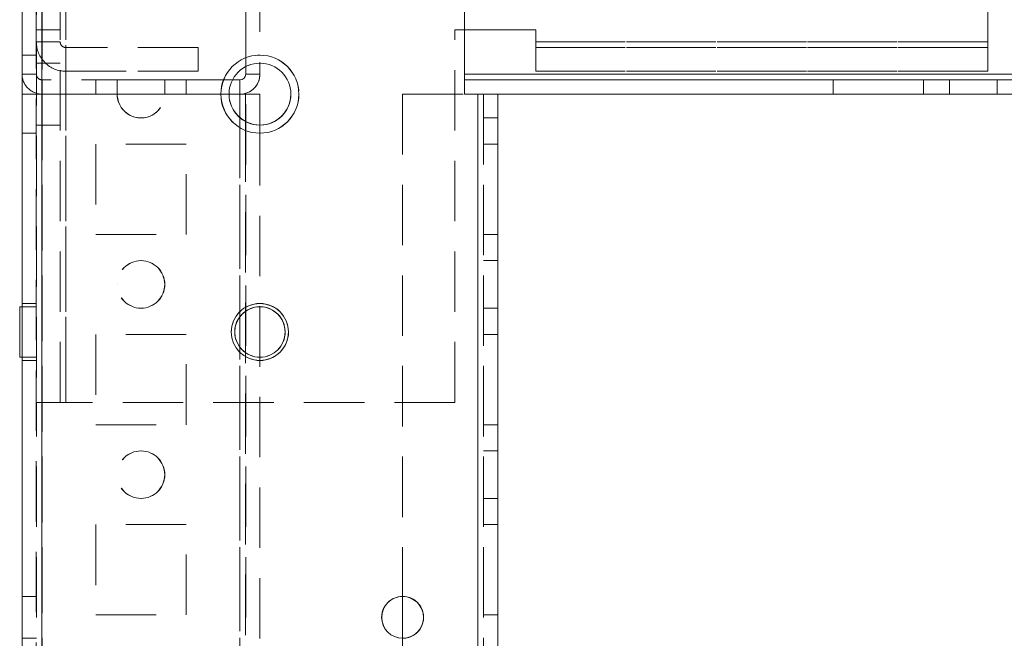
# Model space of a CAD drawing. Units: millimetres. Extents: x -3786 to 4614, y -3385 to 2555.
# Drawn here: x 344 to 447, y -291 to -226 of the extents above; entities that cross this region are included whole.
import ezdxf

# ---------------------------------------------------------------- set-up
doc = ezdxf.new("R2010")
doc.units = ezdxf.units.MM
doc.header["$LTSCALE"] = 5
doc.linetypes.add('HIDDEN', pattern=[1.905, 1.27, -0.635])

msp = doc.modelspace()

# ---------------------------------------------------------------- linework, layer by layer
at = {"color": 7, "linetype": 'Continuous', "lineweight": 18}
for p, q in [((343.84, -2041.44), (343.84, -187.14)), ((345.94, -2041.44), (345.94, -187.14)), ((390.34, -234.29), (390.34, -186.39)), ((390.35, -186.39), (390.35, -232.19)), ((390.35, -227.54), (390.34, -227.54)), ((367.35, -232.19), (367.35, -231.41)), ((368.85, -231.04), (368.85, -232.19)), ((366.75, -232.79), (365.96, -232.79)), ((366.75, -232.79), (365.96, -232.79)), ((366.75, -232.79), (366.75, -234.29)), ((366.75, -232.79), (366.75, -232.79)), ((367.35, -232.19), (368.85, -232.19)), ((390.35, -232.79), (390.35, -232.19)), ((897.35, -232.19), (390.35, -232.19)), ((390.35, -232.79), (390.35, -232.19)), ((365.6, -234.29), (366.75, -234.29)), ((366.74, -234.29), (368.84, -234.29)), ((366.76, -234.29), (367.34, -234.29)), ((367.35, -234.29), (366.77, -234.29)), ((368.85, -234.29), (366.87, -234.29)), ((367.34, -234.29), (368.84, -234.29)), ((367.34, -234.29), (368.84, -234.29)), ((367.34, -234.29), (367.34, -234.29)), ((367.34, -234.29), (367.34, -237.17)), ((367.35, -234.29), (368.85, -234.29)), ((368.84, -234.29), (368.84, -234.29)), ((368.84, -234.29), (368.84, -237.54)), ((368.85, -234.29), (368.85, -237.54)), ((390.34, -234.29), (390.35, -234.29)), ((390.34, -234.29), (390.35, -234.29)), ((391.74, -234.29), (390.34, -234.29)), ((390.34, -234.29), (390.35, -234.29)), ((391.74, -234.29), (391.74, -1994.29)), ((393.84, -234.29), (391.74, -234.29)), ((392.34, -234.29), (391.74, -234.29)), ((393.84, -1994.29), (393.85, -234.29)), ((393.84, -234.29), (393.84, -1994.29)), ((897.35, -234.29), (393.84, -234.29)), ((343.84, -256.64), (343.6, -256.64)), ((343.84, -256.64), (343.6, -256.64)), ((343.6, -256.64), (343.6, -259.29)), ((343.6, -261.94), (343.84, -261.94)), ((383.84, -287.09), (383.84, -291.49))]:
    msp.add_line(p, q, dxfattribs=at)
at = {"color": 7, "linetype": 'HIDDEN', "lineweight": 18}
for p, q in [((343.85, -232.19), (343.85, -186.39)), ((345.34, -187.14), (345.34, -2041.44)), ((345.94, -2041.44), (345.95, -187.14)), ((345.94, -187.14), (345.94, -2041.44)), ((345.95, -187.14), (345.94, -2041.44)), ((445.35, -228.79), (445.35, -189.79)), ((345.35, -191.04), (345.35, -266.69)), ((347.85, -266.69), (347.85, -191.04)), ((348.45, -191.04), (348.45, -266.69)), ((348.45, -191.04), (348.45, -266.69)), ((348.45, -266.69), (348.45, -191.04)), ((367.35, -231.41), (367.35, -221.39)), ((368.85, -221.39), (368.85, -231.04)), ((345.35, -227.54), (347.85, -227.54)), ((347.85, -227.54), (345.35, -227.54)), ((345.35, -227.54), (345.35, -227.54)), ((347.85, -227.54), (345.35, -227.54)), ((347.85, -227.54), (347.85, -227.54)), ((390.34, -227.54), (389.35, -227.54)), ((389.35, -266.69), (389.35, -227.54)), ((389.35, -227.54), (397.85, -227.54)), ((397.85, -227.54), (389.35, -227.54)), ((389.35, -227.54), (389.35, -227.54)), ((397.85, -227.54), (390.35, -227.54)), ((397.85, -228.79), (397.85, -227.54)), ((397.85, -227.54), (397.85, -227.54)), ((347.85, -228.79), (345.35, -228.79)), ((347.85, -228.79), (345.35, -228.79)), ((347.85, -228.79), (345.35, -228.79)), ((345.35, -228.79), (345.35, -228.79)), ((347.85, -228.79), (345.35, -228.79)), ((347.85, -228.79), (347.85, -228.79)), ((348.45, -229.39), (348.45, -231.89)), ((348.45, -229.39), (348.45, -229.39)), ((362.35, -229.39), (348.45, -229.39)), ((362.35, -229.39), (348.45, -229.39)), ((348.45, -229.39), (348.45, -231.89)), ((348.45, -229.39), (348.45, -231.89)), ((348.45, -229.39), (348.45, -229.39)), ((362.35, -229.39), (348.45, -229.39)), ((362.35, -229.39), (348.45, -229.39)), ((348.45, -229.39), (348.45, -231.89)), ((362.35, -229.39), (362.35, -231.89)), ((362.35, -229.39), (362.35, -229.39)), ((362.35, -229.39), (362.35, -229.39)), ((362.35, -229.39), (362.35, -229.39)), ((445.35, -228.79), (397.85, -228.79)), ((397.85, -228.79), (397.85, -231.89)), ((397.85, -229.39), (397.85, -228.79)), ((445.35, -228.79), (397.85, -228.79)), ((397.85, -229.39), (397.85, -228.79)), ((397.85, -228.79), (445.35, -228.79)), ((397.85, -229.39), (445.35, -229.39)), ((397.85, -229.39), (445.35, -229.39)), ((397.85, -229.39), (397.85, -229.39)), ((445.35, -229.39), (397.85, -229.39)), ((397.85, -229.39), (397.85, -229.39)), ((445.35, -229.39), (397.85, -229.39)), ((397.85, -229.39), (397.85, -229.39)), ((445.35, -228.79), (445.35, -229.39)), ((445.35, -228.79), (445.35, -228.79)), ((445.35, -229.39), (445.35, -229.39)), ((445.35, -229.39), (445.35, -229.39)), ((445.35, -229.39), (445.35, -229.39)), ((345.34, -230.19), (343.84, -230.19)), ((345.35, -230.19), (343.85, -230.19)), ((347.85, -231.04), (345.35, -231.04)), ((347.85, -231.04), (345.35, -231.04)), ((343.85, -234.29), (343.85, -232.19)), ((345.35, -232.19), (343.85, -232.19)), ((345.35, -232.19), (343.85, -232.19)), ((345.95, -232.79), (345.95, -234.29)), ((345.95, -232.79), (345.95, -232.79)), ((365.96, -232.79), (345.95, -232.79)), ((365.96, -232.79), (345.95, -232.79)), ((345.95, -232.79), (345.95, -234.29)), ((348.45, -231.89), (348.45, -231.89)), ((362.35, -231.89), (348.45, -231.89)), ((362.35, -231.89), (348.45, -231.89)), ((348.45, -231.89), (348.45, -231.89)), ((362.35, -231.89), (348.45, -231.89)), ((348.45, -231.89), (362.35, -231.89)), ((361.1, -232.79), (351.6, -232.79)), ((351.6, -232.79), (361.1, -232.79)), ((351.6, -232.79), (351.6, -232.79)), ((361.1, -232.79), (351.6, -232.79)), ((351.6, -232.79), (361.1, -232.79)), ((351.6, -232.79), (351.6, -232.79)), ((361.1, -232.79), (351.6, -232.79)), ((351.6, -232.79), (361.1, -232.79)), ((351.6, -232.79), (351.6, -232.79)), ((361.1, -232.79), (351.6, -232.79)), ((351.6, -232.79), (361.1, -232.79)), ((361.1, -232.79), (351.6, -232.79)), ((361.1, -232.79), (351.6, -232.79)), ((351.6, -232.79), (361.1, -232.79)), ((351.6, -232.79), (351.6, -232.79)), ((361.1, -232.79), (351.6, -232.79)), ((351.6, -232.79), (361.1, -232.79)), ((351.6, -232.79), (351.6, -232.79)), ((361.1, -232.79), (351.6, -232.79)), ((351.6, -232.79), (361.1, -232.79)), ((361.1, -232.79), (351.6, -232.79)), ((361.1, -232.79), (351.6, -232.79)), ((351.6, -232.79), (361.1, -232.79)), ((351.6, -232.79), (351.6, -232.79)), ((361.1, -232.79), (351.6, -232.79)), ((351.6, -232.79), (361.1, -232.79)), ((351.6, -232.79), (351.6, -232.79)), ((361.1, -232.79), (351.6, -232.79)), ((351.6, -232.79), (361.1, -232.79)), ((361.1, -232.79), (351.6, -232.79)), ((351.6, -232.79), (361.1, -232.79)), ((361.1, -232.79), (351.6, -232.79)), ((351.6, -232.79), (361.1, -232.79)), ((351.6, -232.79), (351.6, -232.79)), ((361.1, -232.79), (351.6, -232.79)), ((351.6, -232.79), (361.1, -232.79)), ((351.6, -232.79), (351.6, -232.79)), ((361.1, -232.79), (351.6, -232.79)), ((361.1, -232.79), (351.6, -232.79)), ((351.6, -232.79), (361.1, -232.79)), ((361.1, -232.79), (351.6, -232.79)), ((351.6, -232.79), (361.1, -232.79)), ((351.6, -232.79), (351.6, -232.79)), ((361.1, -232.79), (351.6, -232.79)), ((351.6, -232.79), (361.1, -232.79)), ((351.6, -232.79), (351.6, -232.79)), ((361.1, -232.79), (351.6, -232.79)), ((361.1, -232.79), (351.6, -232.79)), ((351.6, -232.79), (361.1, -232.79)), ((361.1, -232.79), (351.6, -232.79)), ((351.6, -232.79), (361.1, -232.79)), ((351.6, -232.79), (351.6, -232.79)), ((351.6, -232.79), (351.6, -234.29)), ((351.6, -232.79), (351.6, -232.79)), ((351.6, -232.79), (351.6, -232.79)), ((351.6, -232.79), (351.6, -232.79)), ((351.6, -232.79), (351.6, -232.79)), ((351.6, -232.79), (351.6, -232.79)), ((351.6, -232.79), (351.6, -232.79)), ((351.6, -232.79), (351.6, -232.79)), ((351.6, -232.79), (351.6, -232.79)), ((351.6, -232.79), (351.6, -232.79)), ((351.6, -232.79), (351.6, -232.79)), ((351.6, -232.79), (351.6, -232.79)), ((351.6, -232.79), (351.6, -232.79)), ((351.6, -232.79), (351.6, -232.79)), ((351.6, -232.79), (351.6, -232.79)), ((351.6, -232.79), (351.6, -232.79)), ((353.85, -232.79), (358.85, -232.79)), ((353.85, -232.79), (358.85, -232.79)), ((353.85, -232.79), (358.85, -232.79)), ((353.85, -232.79), (358.85, -232.79)), ((353.85, -232.79), (358.85, -232.79)), ((353.85, -232.79), (358.85, -232.79)), ((353.85, -232.79), (358.85, -232.79)), ((353.85, -232.79), (358.85, -232.79)), ((353.85, -232.79), (358.85, -232.79)), ((353.85, -232.79), (358.85, -232.79)), ((353.85, -232.79), (358.85, -232.79)), ((353.85, -232.79), (358.85, -232.79)), ((353.85, -232.79), (358.85, -232.79)), ((353.85, -232.79), (353.85, -234.29)), ((353.85, -232.79), (353.85, -232.79)), ((353.85, -232.79), (353.85, -232.79)), ((353.85, -232.79), (353.85, -232.79)), ((353.85, -232.79), (353.85, -232.79)), ((353.85, -232.79), (353.85, -232.79)), ((353.85, -232.79), (353.85, -232.79)), ((353.85, -232.79), (353.85, -232.79)), ((353.85, -232.79), (353.85, -232.79)), ((353.85, -232.79), (353.85, -232.79)), ((353.85, -232.79), (353.85, -232.79)), ((353.85, -232.79), (353.85, -232.79)), ((353.85, -232.79), (353.85, -232.79)), ((353.85, -232.79), (353.85, -232.79)), ((353.85, -232.79), (353.85, -232.79)), ((353.85, -232.79), (353.85, -232.79)), ((353.85, -232.79), (353.85, -232.79)), ((353.85, -232.79), (353.85, -232.79)), ((353.85, -232.79), (353.85, -232.79)), ((353.85, -232.79), (353.85, -232.79)), ((353.85, -232.79), (353.85, -232.79)), ((358.85, -234.29), (358.85, -232.79)), ((358.85, -232.79), (358.85, -232.79)), ((358.85, -232.79), (358.85, -232.79)), ((358.85, -232.79), (358.85, -232.79)), ((358.85, -232.79), (358.85, -232.79)), ((358.85, -232.79), (358.85, -232.79)), ((358.85, -232.79), (358.85, -232.79)), ((358.85, -232.79), (358.85, -232.79)), ((358.85, -232.79), (358.85, -232.79)), ((358.85, -232.79), (358.85, -232.79)), ((358.85, -232.79), (358.85, -232.79)), ((358.85, -232.79), (358.85, -232.79)), ((358.85, -232.79), (358.85, -232.79)), ((358.85, -232.79), (358.85, -232.79)), ((358.85, -232.79), (358.85, -232.79)), ((358.85, -232.79), (358.85, -232.79)), ((358.85, -232.79), (358.85, -232.79)), ((358.85, -232.79), (358.85, -232.79)), ((358.85, -232.79), (358.85, -232.79)), ((358.85, -232.79), (358.85, -232.79)), ((358.85, -232.79), (358.85, -232.79)), ((361.1, -232.79), (361.1, -232.79)), ((361.1, -232.79), (361.1, -232.79)), ((361.1, -232.79), (361.1, -232.79)), ((361.1, -232.79), (361.1, -232.79)), ((361.1, -232.79), (361.1, -232.79)), ((361.1, -232.79), (361.1, -232.79)), ((361.1, -232.79), (361.1, -232.79)), ((361.1, -232.79), (361.1, -232.79)), ((361.1, -232.79), (361.1, -232.79)), ((361.1, -232.79), (361.1, -232.79)), ((361.1, -232.79), (361.1, -232.79)), ((361.1, -232.79), (361.1, -234.29)), ((361.1, -232.79), (361.1, -232.79)), ((361.1, -232.79), (361.1, -232.79)), ((361.1, -232.79), (361.1, -232.79)), ((361.1, -232.79), (361.1, -232.79)), ((361.1, -232.79), (361.1, -232.79)), ((361.1, -232.79), (361.1, -232.79)), ((361.1, -232.79), (361.1, -232.79)), ((361.1, -232.79), (361.1, -232.79)), ((361.1, -232.79), (361.1, -232.79)), ((361.1, -232.79), (361.1, -232.79)), ((361.1, -232.79), (361.1, -232.79)), ((361.1, -232.79), (361.1, -232.79)), ((361.1, -232.79), (361.1, -232.79)), ((361.1, -232.79), (361.1, -232.79)), ((361.1, -232.79), (361.1, -232.79)), ((362.35, -231.89), (362.35, -231.89)), ((366.75, -232.79), (366.75, -234.29)), ((367.35, -232.19), (368.85, -232.19)), ((897.35, -232.19), (390.35, -232.19)), ((390.35, -232.19), (390.35, -232.79)), ((390.35, -232.19), (897.35, -232.19)), ((897.35, -232.19), (390.35, -232.19)), ((897.35, -232.19), (390.35, -232.19)), ((897.35, -232.79), (390.35, -232.79)), ((897.35, -232.79), (390.35, -232.79)), ((390.35, -232.79), (897.35, -232.79)), ((390.35, -232.79), (897.35, -232.79)), ((390.35, -232.79), (390.35, -232.79)), ((445.35, -231.89), (397.85, -231.89)), ((397.85, -231.89), (445.35, -231.89)), ((445.35, -231.89), (397.85, -231.89)), ((397.85, -231.89), (397.85, -231.89)), ((445.35, -231.89), (397.85, -231.89)), ((429.1, -232.79), (429.1, -232.79)), ((438.6, -232.79), (429.1, -232.79)), ((429.1, -232.79), (438.6, -232.79)), ((429.1, -232.79), (429.1, -232.79)), ((429.1, -232.79), (438.6, -232.79)), ((438.6, -232.79), (429.1, -232.79)), ((429.1, -232.79), (429.1, -234.29)), ((438.6, -232.79), (438.6, -232.79)), ((438.6, -232.79), (438.6, -232.79)), ((438.6, -232.79), (438.6, -232.79)), ((438.6, -232.79), (438.6, -234.29)), ((441.35, -232.79), (446.35, -232.79)), ((441.35, -232.79), (441.35, -232.79)), ((441.35, -232.79), (441.35, -234.29)), ((445.35, -231.89), (445.35, -231.89)), ((446.35, -232.79), (446.35, -232.79)), ((446.35, -234.29), (446.35, -232.79)), ((343.85, -234.29), (343.84, -1994.29)), ((345.34, -234.29), (343.84, -234.29)), ((343.84, -234.29), (345.94, -234.29)), ((345.95, -234.29), (343.85, -234.29)), ((345.35, -234.29), (343.85, -234.29)), ((345.35, -234.29), (343.85, -234.29)), ((343.85, -234.29), (343.85, -234.29)), ((345.34, -234.29), (345.94, -234.29)), ((345.95, -234.29), (345.35, -234.29)), ((345.35, -234.29), (345.35, -234.29)), ((345.95, -234.29), (345.94, -1994.29)), ((345.94, -1994.29), (345.94, -234.29)), ((345.94, -234.29), (345.94, -1994.29)), ((345.94, -234.29), (353.84, -234.29)), ((345.95, -234.29), (353.85, -234.29)), ((345.95, -234.29), (345.95, -234.29)), ((345.95, -234.29), (365.6, -234.29)), ((345.95, -234.29), (366.75, -234.29)), ((361.1, -234.29), (351.6, -234.29)), ((351.6, -234.29), (351.6, -234.29)), ((351.6, -234.29), (361.1, -234.29)), ((361.1, -234.29), (351.6, -234.29)), ((351.6, -234.29), (351.6, -234.29)), ((351.6, -234.29), (361.1, -234.29)), ((361.1, -234.29), (351.6, -234.29)), ((351.6, -234.29), (361.1, -234.29)), ((361.1, -234.29), (351.6, -234.29)), ((351.6, -234.29), (361.1, -234.29)), ((361.1, -234.29), (351.6, -234.29)), ((351.6, -234.29), (351.6, -234.29)), ((351.6, -234.29), (361.1, -234.29)), ((361.1, -234.29), (351.6, -234.29)), ((351.6, -234.29), (351.6, -234.29)), ((351.6, -234.29), (361.1, -234.29)), ((351.6, -234.29), (351.6, -234.29)), ((351.6, -234.29), (361.1, -234.29)), ((361.1, -234.29), (351.6, -234.29)), ((351.6, -234.29), (361.1, -234.29)), ((361.1, -234.29), (351.6, -234.29)), ((351.6, -234.29), (351.6, -234.29)), ((351.6, -234.29), (361.1, -234.29)), ((361.1, -234.29), (351.6, -234.29)), ((351.6, -234.29), (351.6, -234.29)), ((351.6, -234.29), (361.1, -234.29)), ((361.1, -234.29), (351.6, -234.29)), ((351.6, -234.29), (351.6, -234.29)), ((351.6, -234.29), (361.1, -234.29)), ((361.1, -234.29), (351.6, -234.29)), ((351.6, -234.29), (361.1, -234.29)), ((361.1, -234.29), (351.6, -234.29)), ((351.6, -234.29), (351.6, -234.29)), ((351.6, -234.29), (361.1, -234.29)), ((361.1, -234.29), (351.6, -234.29)), ((351.6, -234.29), (351.6, -234.29)), ((351.6, -234.29), (361.1, -234.29)), ((361.1, -234.29), (351.6, -234.29)), ((351.6, -234.29), (351.6, -234.29)), ((351.6, -234.29), (361.1, -234.29)), ((361.1, -234.29), (351.6, -234.29)), ((351.6, -234.29), (361.1, -234.29)), ((361.1, -234.29), (351.6, -234.29)), ((351.6, -234.29), (351.6, -234.29)), ((361.1, -234.29), (351.6, -234.29)), ((351.6, -234.29), (361.1, -234.29)), ((361.1, -234.29), (351.6, -234.29)), ((351.6, -234.29), (351.6, -234.29)), ((351.6, -234.29), (361.1, -234.29)), ((361.1, -234.29), (351.6, -234.29)), ((351.6, -234.29), (361.1, -234.29)), ((361.1, -234.29), (351.6, -234.29)), ((361.1, -234.29), (351.6, -234.29)), ((351.6, -234.29), (351.6, -234.29)), ((351.6, -234.29), (361.1, -234.29)), ((358.85, -234.29), (353.85, -234.29)), ((358.85, -234.29), (353.85, -234.29)), ((358.85, -234.29), (353.85, -234.29)), ((358.85, -234.29), (353.85, -234.29)), ((358.85, -234.29), (353.85, -234.29)), ((358.85, -234.29), (353.85, -234.29)), ((358.85, -234.29), (353.85, -234.29)), ((358.85, -234.29), (353.85, -234.29)), ((358.85, -234.29), (353.85, -234.29)), ((358.85, -234.29), (353.85, -234.29)), ((358.85, -234.29), (353.85, -234.29)), ((358.85, -234.29), (353.85, -234.29)), ((358.85, -234.29), (353.85, -234.29)), ((358.85, -234.29), (353.85, -234.29)), ((358.84, -234.29), (366.74, -234.29)), ((358.85, -234.29), (366.75, -234.29)), ((361.1, -234.29), (361.1, -234.29)), ((361.1, -234.29), (361.1, -234.29)), ((361.1, -234.29), (361.1, -234.29)), ((361.1, -234.29), (361.1, -234.29)), ((361.1, -234.29), (361.1, -234.29)), ((361.1, -234.29), (361.1, -234.29)), ((361.1, -234.29), (361.1, -234.29)), ((361.1, -234.29), (361.1, -234.29)), ((361.1, -234.29), (361.1, -234.29)), ((361.1, -234.29), (361.1, -234.29)), ((361.1, -234.29), (361.1, -234.29)), ((361.1, -234.29), (361.1, -234.29)), ((365.6, -234.29), (365.6, -234.29)), ((366.75, -234.29), (366.74, -1994.29)), ((366.74, -234.29), (366.76, -234.29)), ((366.74, -1994.29), (366.74, -234.29)), ((366.74, -234.29), (366.74, -234.29)), ((366.87, -234.29), (366.75, -234.29)), ((366.77, -234.29), (366.75, -234.29)), ((366.75, -234.29), (366.75, -234.29)), ((367.34, -1994.29), (367.35, -234.29)), ((372.1, -234.29), (372.1, -234.29)), ((383.85, -234.29), (383.84, -1994.29)), ((383.84, -234.29), (383.84, -287.09)), ((383.84, -234.29), (390.34, -234.29)), ((383.85, -234.29), (390.34, -234.29)), ((383.85, -234.29), (390.34, -234.29)), ((390.35, -234.29), (391.75, -234.29)), ((390.35, -234.29), (391.75, -234.29)), ((390.35, -234.29), (391.75, -234.29)), ((390.35, -234.29), (391.74, -234.29)), ((390.35, -234.29), (897.35, -234.29)), ((390.35, -234.29), (390.35, -234.29)), ((393.84, -234.29), (390.35, -234.29)), ((390.35, -234.29), (390.35, -234.29)), ((897.35, -234.29), (390.35, -234.29)), ((391.74, -1994.29), (391.75, -234.29)), ((391.75, -234.29), (391.74, -1994.29)), ((391.75, -234.29), (391.74, -1994.29)), ((391.74, -1994.29), (391.75, -234.29)), ((391.74, -1994.29), (391.74, -234.29)), ((391.74, -234.29), (393.84, -234.29)), ((391.74, -234.29), (392.34, -234.29)), ((391.74, -234.29), (391.74, -1994.29)), ((391.74, -1994.29), (391.74, -234.29)), ((391.75, -234.29), (391.75, -234.29)), ((393.85, -234.29), (391.75, -234.29)), ((392.35, -234.29), (391.75, -234.29)), ((391.75, -234.29), (392.35, -234.29)), ((391.75, -234.29), (393.85, -234.29)), ((391.75, -234.29), (897.35, -234.29)), ((392.35, -234.29), (392.34, -1994.29)), ((392.34, -234.29), (393.84, -234.29)), ((392.34, -1994.29), (392.34, -234.29)), ((392.34, -234.29), (393.84, -234.29)), ((392.35, -234.29), (393.85, -234.29)), ((392.35, -234.29), (393.85, -234.29)), ((392.35, -234.29), (393.85, -234.29)), ((392.35, -234.29), (392.35, -234.29)), ((393.84, -234.29), (393.84, -234.29)), ((393.84, -234.29), (393.84, -234.29)), ((393.85, -234.29), (393.85, -234.29)), ((393.85, -234.29), (393.85, -234.29)), ((393.85, -234.29), (393.85, -234.29)), ((438.6, -234.29), (429.1, -234.29)), ((429.1, -234.29), (438.6, -234.29)), ((438.6, -234.29), (429.1, -234.29)), ((438.6, -234.29), (438.6, -234.29)), ((366.74, -236.77), (366.74, -1991.81)), ((392.34, -236.79), (393.84, -236.79)), ((392.35, -236.79), (393.85, -236.79)), ((345.35, -237.54), (347.85, -237.54)), ((345.35, -237.54), (347.85, -237.54)), ((367.34, -237.17), (367.34, -1991.41)), ((368.85, -237.54), (368.84, -1991.04)), ((368.84, -237.54), (368.84, -1991.04)), ((343.84, -238.39), (345.34, -238.39)), ((343.85, -238.39), (345.35, -238.39)), ((361.09, -239.54), (351.59, -239.54)), ((351.59, -239.54), (351.59, -249.04)), ((351.59, -239.54), (351.59, -239.54)), ((361.1, -239.54), (351.6, -239.54)), ((351.6, -239.54), (351.6, -249.04)), ((361.09, -249.04), (361.09, -239.54)), ((361.09, -239.54), (361.09, -239.54)), ((361.1, -249.04), (361.1, -239.54)), ((392.34, -239.54), (393.84, -239.54)), ((392.34, -239.54), (393.84, -239.54)), ((392.35, -239.54), (393.85, -239.54)), ((351.59, -249.04), (361.09, -249.04)), ((351.6, -249.04), (361.1, -249.04)), ((392.34, -249.04), (393.84, -249.04)), ((392.34, -249.04), (393.84, -249.04)), ((392.35, -249.04), (393.85, -249.04)), ((392.35, -249.04), (393.85, -249.04)), ((393.84, -251.79), (392.34, -251.79)), ((393.85, -251.79), (392.35, -251.79)), ((353.84, -254.29), (353.84, -254.29)), ((358.84, -254.29), (358.84, -254.29)), ((345.34, -256.29), (343.84, -256.29)), ((345.35, -256.64), (343.84, -256.64)), ((345.35, -256.64), (343.84, -256.64)), ((345.35, -256.29), (343.85, -256.29)), ((392.34, -256.79), (393.84, -256.79)), ((392.35, -256.79), (393.85, -256.79)), ((361.09, -259.54), (351.59, -259.54)), ((351.59, -259.54), (351.59, -269.04)), ((361.1, -259.54), (351.6, -259.54)), ((351.6, -259.54), (351.6, -269.04)), ((361.1, -259.54), (351.6, -259.54)), ((361.09, -269.04), (361.09, -259.54)), ((361.1, -269.04), (361.1, -259.54)), ((361.1, -259.54), (361.1, -259.54)), ((365.84, -259.29), (365.84, -259.29)), ((371.84, -259.29), (371.84, -259.29)), ((392.34, -259.54), (393.84, -259.54)), ((392.35, -259.54), (393.85, -259.54)), ((392.35, -259.54), (393.85, -259.54)), ((343.6, -261.94), (345.35, -261.94)), ((343.84, -261.94), (345.35, -261.94)), ((343.84, -262.29), (345.34, -262.29)), ((343.85, -262.29), (345.35, -262.29)), ((345.34, -1994.29), (345.35, -266.69)), ((345.35, -266.69), (348.45, -266.69)), ((347.85, -266.69), (345.35, -266.69)), ((345.35, -266.69), (347.85, -266.69)), ((347.85, -266.69), (345.35, -266.69)), ((345.35, -266.69), (345.35, -266.69)), ((348.45, -266.69), (345.35, -266.69)), ((347.85, -266.69), (345.35, -266.69)), ((347.85, -266.69), (348.45, -266.69)), ((347.85, -266.69), (347.85, -266.69)), ((348.45, -266.69), (347.85, -266.69)), ((389.35, -266.69), (348.45, -266.69)), ((389.35, -266.69), (348.45, -266.69)), ((351.59, -269.04), (361.09, -269.04)), ((351.6, -269.04), (361.1, -269.04)), ((392.34, -269.04), (393.84, -269.04)), ((392.34, -269.04), (393.84, -269.04)), ((392.35, -269.04), (393.85, -269.04)), ((393.84, -271.79), (392.34, -271.79)), ((393.85, -271.79), (392.35, -271.79)), ((392.34, -276.79), (393.84, -276.79)), ((392.35, -276.79), (393.85, -276.79)), ((361.09, -279.54), (351.59, -279.54)), ((351.59, -279.54), (351.59, -289.04)), ((361.1, -279.54), (351.6, -279.54)), ((351.6, -279.54), (351.6, -289.04)), ((361.09, -289.04), (361.09, -279.54)), ((361.1, -289.04), (361.1, -279.54)), ((392.34, -279.54), (393.84, -279.54)), ((392.35, -279.54), (393.85, -279.54)), ((392.35, -279.54), (393.85, -279.54)), ((345.34, -287.09), (343.84, -287.09)), ((345.35, -287.09), (343.85, -287.09)), ((351.59, -289.04), (361.09, -289.04)), ((351.6, -289.04), (361.1, -289.04)), ((392.34, -289.04), (393.84, -289.04)), ((392.35, -289.04), (393.85, -289.04)), ((343.84, -291.49), (345.34, -291.49)), ((343.85, -291.49), (345.35, -291.49))]:
    msp.add_line(p, q, dxfattribs=at)
at = {"color": 8, "linetype": 'Continuous', "lineweight": 18}
msp.add_line((366.74, -234.29), (366.74, -236.77), dxfattribs=at)
at = {"color": 7, "linetype": 'HIDDEN', "lineweight": 18, "flags": 128}
for points in [[(445.35, -231.89), (445.35, -231.83), (445.35, -231.66), (445.35, -231.37), (445.35, -230.98), (445.35, -230.51), (445.35, -229.98), (445.35, -229.4), (445.35, -228.79)], [(445.35, -228.79), (445.35, -228.9), (445.35, -229.02), (445.35, -229.12), (445.35, -229.21), (445.35, -229.29), (445.35, -229.34), (445.35, -229.38), (445.35, -229.39)], [(353.85, -232.79), (354.04, -232.79), (354.58, -232.79), (355.39, -232.79), (356.35, -232.79), (357.3, -232.79), (358.11, -232.79), (358.66, -232.79), (358.85, -232.79), (358.66, -232.79), (358.11, -232.79), (357.3, -232.79), (356.35, -232.79), (355.39, -232.79), (354.58, -232.79), (354.04, -232.79), (353.85, -232.79)], [(353.85, -232.79), (354.04, -232.79), (354.58, -232.79), (355.39, -232.79), (356.35, -232.79), (357.3, -232.79), (358.11, -232.79), (358.66, -232.79), (358.85, -232.79), (358.66, -232.79), (358.11, -232.79), (357.3, -232.79), (356.35, -232.79), (355.39, -232.79), (354.58, -232.79), (354.04, -232.79), (353.85, -232.79)], [(353.85, -232.79), (354.04, -232.79), (354.58, -232.79), (355.39, -232.79), (356.35, -232.79), (357.3, -232.79), (358.11, -232.79), (358.66, -232.79), (358.85, -232.79), (358.66, -232.79), (358.11, -232.79), (357.3, -232.79), (356.35, -232.79), (355.39, -232.79), (354.58, -232.79), (354.04, -232.79), (353.85, -232.79)], [(353.85, -232.79), (354.04, -232.79), (354.58, -232.79), (355.39, -232.79), (356.35, -232.79), (357.3, -232.79), (358.11, -232.79), (358.66, -232.79), (358.85, -232.79), (358.66, -232.79), (358.11, -232.79), (357.3, -232.79), (356.35, -232.79), (355.39, -232.79), (354.58, -232.79), (354.04, -232.79), (353.85, -232.79)], [(353.85, -232.79), (354.04, -232.79), (354.58, -232.79), (355.39, -232.79), (356.35, -232.79), (357.3, -232.79), (358.11, -232.79), (358.66, -232.79), (358.85, -232.79), (358.66, -232.79), (358.11, -232.79), (357.3, -232.79), (356.35, -232.79), (355.39, -232.79), (354.58, -232.79), (354.04, -232.79), (353.85, -232.79)], [(353.85, -232.79), (354.04, -232.79), (354.58, -232.79), (355.39, -232.79), (356.35, -232.79), (357.3, -232.79), (358.11, -232.79), (358.66, -232.79), (358.85, -232.79), (358.66, -232.79), (358.11, -232.79), (357.3, -232.79), (356.35, -232.79), (355.39, -232.79), (354.58, -232.79), (354.04, -232.79), (353.85, -232.79)], [(353.85, -232.79), (354.04, -232.79), (354.58, -232.79), (355.39, -232.79), (356.35, -232.79), (357.3, -232.79), (358.11, -232.79), (358.66, -232.79), (358.85, -232.79), (358.66, -232.79), (358.11, -232.79), (357.3, -232.79), (356.35, -232.79), (355.39, -232.79), (354.58, -232.79), (354.04, -232.79), (353.85, -232.79)], [(353.85, -232.79), (354.04, -232.79), (354.58, -232.79), (355.39, -232.79), (356.35, -232.79), (357.3, -232.79), (358.11, -232.79), (358.66, -232.79), (358.85, -232.79), (358.66, -232.79), (358.11, -232.79), (357.3, -232.79), (356.35, -232.79), (355.39, -232.79), (354.58, -232.79), (354.04, -232.79), (353.85, -232.79)], [(443.85, -232.79), (442.89, -232.79), (442.08, -232.79), (441.54, -232.79), (441.35, -232.79), (441.54, -232.79), (442.08, -232.79), (442.89, -232.79), (443.85, -232.79), (444.8, -232.79), (445.61, -232.79), (446.16, -232.79), (446.35, -232.79), (446.16, -232.79), (445.61, -232.79), (444.8, -232.79), (443.85, -232.79)], [(356.35, -234.29), (355.39, -234.29), (354.58, -234.29), (354.04, -234.29), (353.85, -234.29), (354.04, -234.29), (354.58, -234.29), (355.39, -234.29), (356.35, -234.29), (357.3, -234.29), (358.11, -234.29), (358.66, -234.29), (358.85, -234.29), (358.66, -234.29), (358.11, -234.29), (357.3, -234.29), (356.35, -234.29)], [(356.35, -234.29), (355.39, -234.29), (354.58, -234.29), (354.04, -234.29), (353.85, -234.29), (354.04, -234.29), (354.58, -234.29), (355.39, -234.29), (356.35, -234.29), (357.3, -234.29), (358.11, -234.29), (358.66, -234.29), (358.85, -234.29), (358.66, -234.29), (358.11, -234.29), (357.3, -234.29), (356.35, -234.29)], [(356.35, -234.29), (355.39, -234.29), (354.58, -234.29), (354.04, -234.29), (353.85, -234.29), (354.04, -234.29), (354.58, -234.29), (355.39, -234.29), (356.35, -234.29), (357.3, -234.29), (358.11, -234.29), (358.66, -234.29), (358.85, -234.29), (358.66, -234.29), (358.11, -234.29), (357.3, -234.29), (356.35, -234.29)], [(356.35, -234.29), (355.39, -234.29), (354.58, -234.29), (354.04, -234.29), (353.85, -234.29), (354.04, -234.29), (354.58, -234.29), (355.39, -234.29), (356.35, -234.29), (357.3, -234.29), (358.11, -234.29), (358.66, -234.29), (358.85, -234.29), (358.66, -234.29), (358.11, -234.29), (357.3, -234.29), (356.35, -234.29)], [(356.35, -234.29), (355.39, -234.29), (354.58, -234.29), (354.04, -234.29), (353.85, -234.29), (354.04, -234.29), (354.58, -234.29), (355.39, -234.29), (356.35, -234.29), (357.3, -234.29), (358.11, -234.29), (358.66, -234.29), (358.85, -234.29), (358.66, -234.29), (358.11, -234.29), (357.3, -234.29), (356.35, -234.29)], [(356.35, -234.29), (355.39, -234.29), (354.58, -234.29), (354.04, -234.29), (353.85, -234.29), (354.04, -234.29), (354.58, -234.29), (355.39, -234.29), (356.35, -234.29), (357.3, -234.29), (358.11, -234.29), (358.66, -234.29), (358.85, -234.29), (358.66, -234.29), (358.11, -234.29), (357.3, -234.29), (356.35, -234.29)], [(356.35, -234.29), (355.39, -234.29), (354.58, -234.29), (354.04, -234.29), (353.85, -234.29), (354.04, -234.29), (354.58, -234.29), (355.39, -234.29), (356.35, -234.29), (357.3, -234.29), (358.11, -234.29), (358.66, -234.29), (358.85, -234.29), (358.66, -234.29), (358.11, -234.29), (357.3, -234.29), (356.35, -234.29)], [(441.35, -234.29), (441.54, -234.29), (442.08, -234.29), (442.89, -234.29), (443.85, -234.29), (444.8, -234.29), (445.61, -234.29), (446.16, -234.29), (446.35, -234.29), (446.16, -234.29), (445.61, -234.29), (444.8, -234.29), (443.85, -234.29), (442.89, -234.29), (442.08, -234.29), (441.54, -234.29), (441.35, -234.29)], [(446.35, -234.29), (446.16, -234.29), (445.61, -234.29), (444.8, -234.29), (443.85, -234.29), (442.89, -234.29), (442.08, -234.29), (441.54, -234.29), (441.35, -234.29), (441.54, -234.29), (442.08, -234.29), (442.89, -234.29), (443.85, -234.29), (444.8, -234.29), (445.61, -234.29), (446.16, -234.29), (446.35, -234.29)]]:
    msp.add_lwpolyline(points, dxfattribs=at)
at = {"color": 7, "linetype": 'Continuous', "lineweight": 18, "flags": 128}
for points in [[(390.35, -232.19), (390.35, -232.6), (390.35, -232.99), (390.35, -233.36), (390.35, -233.68), (390.35, -233.94), (390.35, -234.13), (390.35, -234.25), (390.35, -234.29)], [(343.6, -261.94), (343.6, -261.84), (343.6, -261.41), (343.6, -260.69), (343.6, -259.78), (343.6, -258.8), (343.6, -257.9), (343.6, -257.18), (343.6, -256.74), (343.6, -256.64)], [(343.6, -259.29), (343.6, -260.24), (343.6, -261.07), (343.6, -261.66), (343.6, -261.93), (343.6, -261.94)]]:
    msp.add_lwpolyline(points, dxfattribs=at)
at = {"color": 7, "linetype": 'Continuous', "lineweight": 18}
for centre, radius in [((368.84, -234.29), 4.1), ((368.85, -234.29), 3.25), ((368.84, -259.29), 3), ((368.85, -259.29), 2.65), ((383.84, -289.29), 2.2)]:
    msp.add_circle(centre, radius, dxfattribs=at)
at = {"color": 7, "linetype": 'HIDDEN', "lineweight": 18}
for centre, radius in [((368.85, -234.29), 4.1), ((368.85, -234.29), 4.1), ((356.34, -254.29), 2.5), ((356.34, -254.29), 2.5), ((356.35, -254.29), 2.5), ((356.35, -254.29), 2.5), ((368.85, -259.29), 3), ((368.85, -259.29), 3), ((368.85, -259.29), 2.65), ((368.85, -259.29), 2.65), ((356.34, -274.29), 2.5), ((356.34, -274.29), 2.5), ((356.35, -274.29), 2.5), ((356.35, -274.29), 2.5)]:
    msp.add_circle(centre, radius, dxfattribs=at)
for centre, radius, start, end in [((348.45, -228.79), 3.1, 179.9998, 269.9998), ((348.45, -228.79), 3.1, 179.9998, 269.9998), ((348.45, -228.79), 3.1, 179.9998, 269.9998), ((348.45, -228.79), 3.1, 179.9998, 269.9998), ((348.45, -228.79), 0.6, 179.9998, 269.9998), ((348.45, -228.79), 0.6, 179.9998, 269.9998), ((348.45, -228.79), 0.6, 179.9998, 269.9998), ((348.45, -228.79), 0.6, 179.9998, 269.9998), ((368.84, -234.29), 4.1, 360, 180), ((368.85, -234.29), 3.25, 360, 179.9998), ((368.85, -234.29), 3.25, 359.9998, 269.8836), ((368.85, -234.29), 3.25, 359.9998, 269.8836), ((345.95, -232.19), 2.1, 179.9998, 269.9998), ((345.95, -232.19), 2.1, 179.9998, 269.9998), ((345.95, -232.19), 0.6, 179.9998, 269.9998), ((345.95, -232.19), 0.6, 179.9998, 269.9998), ((366.75, -232.19), 2.1, 269.9998, 359.9998), ((356.34, -234.29), 2.5, 180, 0), ((356.34, -234.29), 2.5, 180, 0), ((356.35, -234.29), 2.5, 179.9998, 359.9998), ((356.35, -234.29), 2.5, 179.9998, 359.9998), ((368.84, -259.29), 3, 360, 180), ((368.85, -259.29), 2.65, 180, 359.9998), ((383.84, -289.29), 2.2, 360, 180), ((383.85, -289.29), 2.2, 269.8334, 179.9998), ((383.85, -289.29), 2.2, 269.8334, 90.1666)]:
    msp.add_arc(centre, radius, start, end, dxfattribs=at)
at = {"color": 7, "linetype": 'Continuous', "lineweight": 18}
for centre, radius, start, end in [((366.75, -232.19), 2.1, 269.9998, 359.9998), ((366.75, -232.19), 0.6, 269.9998, 359.9998), ((366.75, -232.19), 0.6, 269.9998, 359.9998), ((368.84, -234.29), 4.1, 180, 270), ((368.85, -234.29), 3.25, 179.9998, 360), ((368.84, -234.29), 4.1, 270, 360), ((368.85, -234.29), 3.25, 269.8836, 359.9998), ((368.85, -234.29), 3.25, 269.8836, 359.9998), ((368.85, -259.29), 2.65, 359.9998, 180), ((368.84, -259.29), 3, 180, 270), ((368.84, -259.29), 3, 270, 360), ((383.85, -289.29), 2.2, 90.1666, 179.9998), ((383.84, -289.29), 2.2, 180, 270), ((383.85, -289.29), 2.2, 179.9998, 269.8334), ((383.85, -289.29), 2.2, 179.9998, 269.8334), ((383.84, -289.29), 2.2, 270, 360)]:
    msp.add_arc(centre, radius, start, end, dxfattribs=at)

doc.saveas('drawing.dxf')
